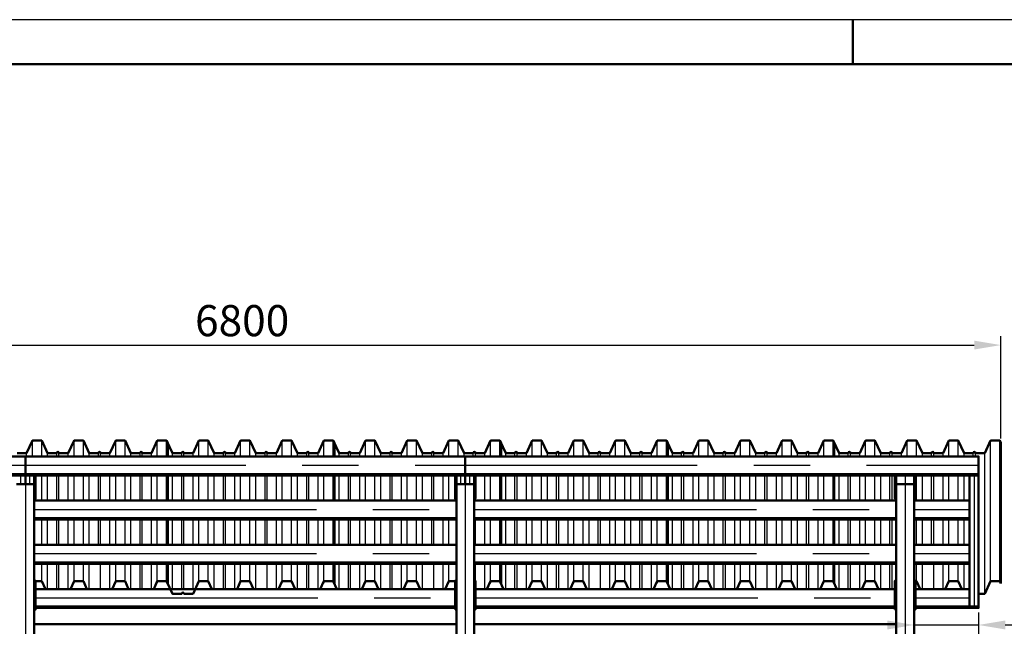
# Model space of a CAD drawing. Units: millimetres. Extents: x 6564 to 24104, y -12860 to -8664.
# Drawn here: x 8583 to 8694, y -10542 to -10473 of the extents above; entities that cross this region are included whole.
import ezdxf

# ---------------------------------------------------------------- set-up
doc = ezdxf.new("R2010")
doc.units = ezdxf.units.MM
doc.linetypes.add('CENTER', pattern=[50.8, 31.75, -6.35, 6.35, -6.35])
doc.layers.get('Defpoints').update_dxf_attribs({"lineweight": 0})
doc.layers.add('Осевая', color=2, linetype='CENTER')
doc.layers.add('Тонкая', color=4, linetype='Continuous')
doc.layers.add('Основная', color=7, linetype='Continuous', lineweight=50)
doc.layers.add('Размеры', color=3, linetype='Continuous', lineweight=18)
doc.styles.add('ISOCPEUR', font='isocpeui.ttf')
doc.dimstyles.new('40', dxfattribs={"dimscale": 0, "dimtxt": 3.5, "dimasz": 3, "dimexe": 1, "dimexo": 0.5, "dimgap": 1, "dimtad": 3, "dimdec": 0, "dimlfac": 40, "dimdsep": 46, "dimtxsty": 'ISOCPEUR', "dimcen": 5, "dimdle": 0.5, "dimaunit": 1, "dimadec": 0, "dimazin": 0, "dimtfac": 1, "dimtdec": 0, "dimtmove": 0, "dimatfit": 1, "dimfxl": 1, "dimtolj": 1, "dimarcsym": 0})

# ---------------------------------------------------------------- blocks, each defined once
blk = doc.blocks.new('*D200')
at = {"layer": 'Defpoints', "color": 0}
for p in [(8693.46, -10509.91), (8523.44, -10520.86), (8693.46, -10520.91)]:
    blk.add_point(p, dxfattribs=at)
at = {"layer": 'Размеры', "color": 0, "lineweight": -2}
for p, q in [((8523.44, -10520.36), (8523.44, -10508.91)), ((8693.46, -10520.41), (8693.46, -10508.91)), ((8526.44, -10509.91), (8690.46, -10509.91))]:
    blk.add_line(p, q, dxfattribs=at)
at = {"layer": 'Размеры', "color": 0}
for points in [[(8526.44, -10509.41), (8526.44, -10510.41), (8523.44, -10509.91)], [(8690.46, -10509.41), (8690.46, -10510.41), (8693.46, -10509.91)]]:
    blk.add_solid(points, dxfattribs=at)
at = {"layer": 'Размеры', "color": 0, "insert": (8608.08, -10507.16), "char_height": 3.5, "attachment_point": 5, "style": 'ISOCPEUR'}
blk.add_mtext('\\A1;6800', dxfattribs=at)
blk = doc.blocks.new('*D212')
at = {"layer": 'Defpoints', "color": 0}
for p in [(8683.69, -10539.67), (8690.94, -10539.49), (8690.94, -10541.4)]:
    blk.add_point(p, dxfattribs=at)
at = {"layer": 'Размеры', "color": 0, "lineweight": -2}
for p, q in [((8683.69, -10540.17), (8683.69, -10542.4)), ((8690.94, -10539.99), (8690.94, -10542.4)), ((8680.69, -10541.4), (8677.69, -10541.4)), ((8683.69, -10541.4), (8690.94, -10541.4)), ((8693.94, -10541.4), (8708.01, -10541.4))]:
    blk.add_line(p, q, dxfattribs=at)
at = {"layer": 'Размеры', "color": 0}
for points in [[(8680.69, -10540.9), (8680.69, -10541.9), (8683.69, -10541.4)], [(8693.94, -10540.9), (8693.94, -10541.9), (8690.94, -10541.4)]]:
    blk.add_solid(points, dxfattribs=at)
at = {"layer": 'Размеры', "color": 0, "insert": (8703.29, -10538.65), "char_height": 3.5, "attachment_point": 5, "style": 'ISOCPEUR'}
blk.add_mtext('\\A1;290', dxfattribs=at)

msp = doc.modelspace()

# ---------------------------------------------------------------- linework, layer by layer
at = {"layer": 'Осевая'}
for p, q in [((8525.936, -10523.428), (8690.936, -10523.428)), ((8525.936, -10524.492), (8690.936, -10524.492)), ((8583.186, -10525.549), (8583.186, -10524.568)), ((8584.186, -10525.549), (8584.186, -10524.568)), ((8632.686, -10525.549), (8632.686, -10524.568)), ((8633.686, -10525.549), (8633.686, -10524.568)), ((8682.686, -10524.568), (8682.686, -10591.799)), ((8690.436, -10524.568), (8690.436, -10539.336)), ((8583.686, -10525.549), (8583.686, -10591.799)), ((8633.186, -10525.549), (8633.186, -10591.799)), ((8584.686, -10528.401), (8632.186, -10528.401)), ((8634.186, -10528.401), (8681.686, -10528.401)), ((8683.686, -10528.401), (8689.936, -10528.401)), ((8584.686, -10529.465), (8632.186, -10529.465)), ((8634.186, -10529.465), (8681.686, -10529.465)), ((8683.686, -10529.465), (8689.936, -10529.465)), ((8584.686, -10533.374), (8632.186, -10533.374)), ((8634.186, -10533.374), (8681.686, -10533.374)), ((8683.686, -10533.374), (8689.936, -10533.374)), ((8584.686, -10534.438), (8632.186, -10534.438)), ((8634.186, -10534.438), (8681.686, -10534.438)), ((8683.686, -10534.438), (8689.936, -10534.438)), ((8584.836, -10538.348), (8632.036, -10538.348)), ((8634.336, -10538.348), (8681.536, -10538.348)), ((8683.836, -10538.348), (8689.936, -10538.348)), ((8584.836, -10539.411), (8632.036, -10539.411)), ((8634.336, -10539.411), (8681.536, -10539.411)), ((8683.836, -10539.411), (8690.936, -10539.411))]:
    msp.add_line(p, q, dxfattribs=at)
at = {"layer": 'Основная'}
for p, q in [((8676.81, -10478.302), (8676.81, -10473.302)), ((8881.81, -10478.302), (8486.809, -10478.302)), ((8599.711, -10520.909), (8599.711, -10522.44)), ((8618.461, -10520.909), (8618.461, -10522.44)), ((8637.211, -10520.909), (8637.211, -10522.44)), ((8655.961, -10520.909), (8655.961, -10522.44)), ((8674.711, -10520.909), (8674.711, -10522.44)), ((8693.461, -10520.909), (8693.461, -10536.733)), ((8583.686, -10525.549), (8583.686, -10522.44)), ((8633.186, -10525.549), (8633.186, -10522.44)), ((8525.936, -10524.417), (8690.936, -10524.417)), ((8599.711, -10524.568), (8599.711, -10527.413)), ((8618.461, -10524.568), (8618.461, -10527.413)), ((8637.211, -10524.568), (8637.211, -10527.413)), ((8655.961, -10524.568), (8655.961, -10527.413)), ((8674.711, -10524.568), (8674.711, -10527.413)), ((8584.686, -10525.549), (8582.686, -10525.549)), ((8634.186, -10525.549), (8632.186, -10525.549)), ((8683.686, -10525.549), (8681.686, -10525.549)), ((8584.686, -10529.39), (8632.186, -10529.39)), ((8599.711, -10529.541), (8599.711, -10532.386)), ((8618.461, -10529.541), (8618.461, -10532.386)), ((8634.186, -10529.39), (8681.686, -10529.39)), ((8637.211, -10529.541), (8637.211, -10532.386)), ((8655.961, -10529.541), (8655.961, -10532.386)), ((8674.711, -10529.541), (8674.711, -10532.386)), ((8683.686, -10529.39), (8689.936, -10529.39)), ((8584.686, -10534.363), (8632.186, -10534.363)), ((8599.711, -10534.514), (8599.711, -10536.732)), ((8618.461, -10534.514), (8618.461, -10536.732)), ((8634.186, -10534.363), (8681.686, -10534.363)), ((8637.211, -10534.514), (8637.211, -10536.732)), ((8655.961, -10534.514), (8655.961, -10536.732)), ((8674.711, -10534.514), (8674.711, -10536.732)), ((8683.686, -10534.363), (8689.936, -10534.363)), ((8584.836, -10539.336), (8632.036, -10539.336)), ((8634.336, -10539.336), (8681.536, -10539.336)), ((8683.836, -10539.336), (8690.936, -10539.336)), ((8632.186, -10541.299), (8584.686, -10541.299)), ((8681.686, -10541.299), (8634.186, -10541.299))]:
    msp.add_line(p, q, dxfattribs=at)
for points in [[(8582.78, -10522.063), (8583.817, -10522.063), (8584.474, -10520.654), (8585.524, -10520.654), (8586.18, -10522.063), (8587.217, -10522.063, -1), (8587.467, -10522.063), (8588.505, -10522.063), (8589.161, -10520.654), (8590.211, -10520.654), (8590.867, -10522.063), (8591.905, -10522.063, -1), (8592.155, -10522.063), (8593.192, -10522.063), (8593.849, -10520.654), (8594.899, -10520.654), (8595.555, -10522.063), (8596.592, -10522.063, -1), (8596.842, -10522.063), (8597.88, -10522.063), (8598.536, -10520.654), (8599.586, -10520.654), (8599.711, -10520.91)], [(8598.436, -10520.855), (8598.536, -10520.654), (8599.586, -10520.654), (8600.242, -10522.063), (8601.28, -10522.063, -1), (8601.53, -10522.063), (8602.567, -10522.063), (8603.224, -10520.654), (8604.274, -10520.654), (8604.93, -10522.063), (8605.967, -10522.063, -1), (8606.217, -10522.063), (8607.255, -10522.063), (8607.911, -10520.654), (8608.961, -10520.654), (8609.617, -10522.063), (8610.655, -10522.063, -1), (8610.905, -10522.063), (8611.942, -10522.063), (8612.599, -10520.654), (8613.649, -10520.654), (8614.305, -10522.063), (8615.342, -10522.063, -1), (8615.592, -10522.063), (8616.63, -10522.063), (8617.286, -10520.654), (8618.336, -10520.654), (8618.461, -10520.91)], [(8617.186, -10520.855), (8617.286, -10520.654), (8618.336, -10520.654), (8618.992, -10522.063), (8620.03, -10522.063, -1), (8620.28, -10522.063), (8621.317, -10522.063), (8621.974, -10520.654), (8623.024, -10520.654), (8623.68, -10522.063), (8624.717, -10522.063, -1), (8624.967, -10522.063), (8626.005, -10522.063), (8626.661, -10520.654), (8627.711, -10520.654), (8628.367, -10522.063), (8629.405, -10522.063, -1), (8629.655, -10522.063), (8630.692, -10522.063), (8631.349, -10520.654), (8632.399, -10520.654), (8633.055, -10522.063), (8634.092, -10522.063, -1), (8634.342, -10522.063), (8635.38, -10522.063), (8636.036, -10520.654), (8637.086, -10520.654), (8637.211, -10520.91)], [(8635.936, -10520.855), (8636.036, -10520.654), (8637.086, -10520.654), (8637.742, -10522.063), (8638.78, -10522.063, -1), (8639.03, -10522.063), (8640.067, -10522.063), (8640.724, -10520.654), (8641.774, -10520.654), (8642.43, -10522.063), (8643.467, -10522.063, -1), (8643.717, -10522.063), (8644.755, -10522.063), (8645.411, -10520.654), (8646.461, -10520.654), (8647.117, -10522.063), (8648.155, -10522.063, -1), (8648.405, -10522.063), (8649.442, -10522.063), (8650.099, -10520.654), (8651.149, -10520.654), (8651.805, -10522.063), (8652.842, -10522.063, -1), (8653.092, -10522.063), (8654.13, -10522.063), (8654.786, -10520.654), (8655.836, -10520.654), (8655.961, -10520.91)], [(8654.686, -10520.855), (8654.786, -10520.654), (8655.836, -10520.654), (8656.492, -10522.063), (8657.53, -10522.063, -1), (8657.78, -10522.063), (8658.817, -10522.063), (8659.474, -10520.654), (8660.524, -10520.654), (8661.18, -10522.063), (8662.217, -10522.063, -1), (8662.467, -10522.063), (8663.505, -10522.063), (8664.161, -10520.654), (8665.211, -10520.654), (8665.867, -10522.063), (8666.905, -10522.063, -1), (8667.155, -10522.063), (8668.192, -10522.063), (8668.849, -10520.654), (8669.899, -10520.654), (8670.555, -10522.063), (8671.592, -10522.063, -1), (8671.842, -10522.063), (8672.88, -10522.063), (8673.536, -10520.654), (8674.586, -10520.654), (8674.711, -10520.91)], [(8673.436, -10520.855), (8673.536, -10520.654), (8674.586, -10520.654), (8675.242, -10522.063), (8676.28, -10522.063, -1), (8676.53, -10522.063), (8677.567, -10522.063), (8678.224, -10520.654), (8679.274, -10520.654), (8679.93, -10522.063), (8680.967, -10522.063, -1), (8681.217, -10522.063), (8682.255, -10522.063), (8682.911, -10520.654), (8683.961, -10520.654), (8684.617, -10522.063), (8685.655, -10522.063, -1), (8685.905, -10522.063), (8686.942, -10522.063), (8687.599, -10520.654), (8688.649, -10520.654), (8689.305, -10522.063), (8690.342, -10522.063, -1), (8690.592, -10522.063), (8691.63, -10522.063), (8692.286, -10520.654), (8693.336, -10520.654), (8693.461, -10520.91)], [(8598.436, -10536.679), (8598.536, -10536.478), (8599.586, -10536.478), (8600.242, -10537.886), (8601.28, -10537.886, -1), (8601.53, -10537.886), (8602.567, -10537.886), (8603.224, -10536.478), (8604.274, -10536.478), (8604.684, -10537.359)]]:
    msp.add_lwpolyline(points, format="xyb", dxfattribs=at)
for points in [[(8690.936, -10524.568), (8525.936, -10524.568), (8525.936, -10522.44), (8690.936, -10522.44)], [(8689.936, -10539.336), (8690.936, -10539.336), (8690.936, -10524.568), (8689.936, -10524.568)], [(8584.686, -10539.674), (8584.836, -10539.674), (8584.836, -10536.424), (8584.686, -10536.424)], [(8632.036, -10539.674), (8632.186, -10539.674), (8632.186, -10536.424), (8632.036, -10536.424)], [(8634.186, -10539.674), (8634.336, -10539.674), (8634.336, -10536.424), (8634.186, -10536.424)], [(8681.536, -10539.674), (8681.686, -10539.674), (8681.686, -10536.424), (8681.536, -10536.424)], [(8683.686, -10539.674), (8683.836, -10539.674), (8683.836, -10536.424), (8683.686, -10536.424)]]:
    msp.add_lwpolyline(points, close=True, dxfattribs=at)
for points in [[(8584.686, -10524.568), (8584.686, -10527.174), (8584.836, -10527.174), (8584.836, -10524.568)], [(8632.036, -10524.568), (8632.036, -10527.174), (8632.186, -10527.174), (8632.186, -10524.568)], [(8634.186, -10524.568), (8634.186, -10527.174), (8634.336, -10527.174), (8634.336, -10524.568)], [(8681.536, -10524.568), (8681.536, -10527.174), (8681.686, -10527.174), (8681.686, -10524.568)], [(8683.686, -10524.568), (8683.686, -10527.174), (8683.836, -10527.174), (8683.836, -10524.568)], [(8584.686, -10525.549), (8584.686, -10591.799)], [(8632.186, -10591.799), (8632.186, -10525.549)], [(8634.186, -10525.549), (8634.186, -10591.799)], [(8681.686, -10591.799), (8681.686, -10525.549)], [(8683.686, -10525.549), (8683.686, -10591.799)], [(8584.686, -10527.413), (8632.186, -10527.413)], [(8634.186, -10527.413), (8681.686, -10527.413)], [(8683.686, -10527.413), (8689.936, -10527.413), (8689.936, -10529.541), (8683.686, -10529.541)], [(8632.186, -10529.541), (8584.686, -10529.541)], [(8681.686, -10529.541), (8634.186, -10529.541)], [(8584.686, -10532.386), (8632.186, -10532.386)], [(8634.186, -10532.386), (8681.686, -10532.386)], [(8683.686, -10532.386), (8689.936, -10532.386), (8689.936, -10534.514), (8683.686, -10534.514)], [(8632.186, -10534.514), (8584.686, -10534.514)], [(8681.686, -10534.514), (8634.186, -10534.514)], [(8584.836, -10536.478), (8585.524, -10536.478), (8585.934, -10537.359)], [(8588.751, -10537.359), (8589.161, -10536.478), (8590.211, -10536.478), (8590.622, -10537.359)], [(8593.438, -10537.359), (8593.849, -10536.478), (8594.899, -10536.478), (8595.309, -10537.359)], [(8598.126, -10537.359), (8598.536, -10536.478), (8599.586, -10536.478), (8599.711, -10536.733)], [(8607.501, -10537.359), (8607.911, -10536.478), (8608.961, -10536.478), (8609.372, -10537.359)], [(8612.188, -10537.359), (8612.599, -10536.478), (8613.649, -10536.478), (8614.059, -10537.359)], [(8616.876, -10537.359), (8617.286, -10536.478), (8618.336, -10536.478), (8618.461, -10536.733)], [(8617.186, -10536.679), (8617.286, -10536.478), (8618.336, -10536.478), (8618.747, -10537.359)], [(8621.563, -10537.359), (8621.974, -10536.478), (8623.024, -10536.478), (8623.434, -10537.359)], [(8626.251, -10537.359), (8626.661, -10536.478), (8627.711, -10536.478), (8628.122, -10537.359)], [(8630.938, -10537.359), (8631.349, -10536.478), (8632.036, -10536.478)], [(8635.626, -10537.359), (8636.036, -10536.478), (8637.086, -10536.478), (8637.211, -10536.733)], [(8635.936, -10536.679), (8636.036, -10536.478), (8637.086, -10536.478), (8637.497, -10537.359)], [(8640.313, -10537.359), (8640.724, -10536.478), (8641.774, -10536.478), (8642.184, -10537.359)], [(8645.001, -10537.359), (8645.411, -10536.478), (8646.461, -10536.478), (8646.872, -10537.359)], [(8649.688, -10537.359), (8650.099, -10536.478), (8651.149, -10536.478), (8651.559, -10537.359)], [(8654.376, -10537.359), (8654.786, -10536.478), (8655.836, -10536.478), (8655.961, -10536.733)], [(8654.686, -10536.679), (8654.786, -10536.478), (8655.836, -10536.478), (8656.247, -10537.359)], [(8659.063, -10537.359), (8659.474, -10536.478), (8660.524, -10536.478), (8660.934, -10537.359)], [(8663.751, -10537.359), (8664.161, -10536.478), (8665.211, -10536.478), (8665.622, -10537.359)], [(8668.438, -10537.359), (8668.849, -10536.478), (8669.899, -10536.478), (8670.309, -10537.359)], [(8673.126, -10537.359), (8673.536, -10536.478), (8674.586, -10536.478), (8674.711, -10536.733)], [(8673.436, -10536.679), (8673.536, -10536.478), (8674.586, -10536.478), (8674.997, -10537.359)], [(8677.813, -10537.359), (8678.224, -10536.478), (8679.274, -10536.478), (8679.684, -10537.359)], [(8683.836, -10536.478), (8683.961, -10536.478), (8684.372, -10537.359)], [(8687.188, -10537.359), (8687.599, -10536.478), (8688.649, -10536.478), (8689.059, -10537.359)], [(8690.936, -10537.886), (8691.63, -10537.886), (8692.286, -10536.478), (8693.336, -10536.478), (8693.461, -10536.733)], [(8584.836, -10537.359), (8632.036, -10537.359)], [(8634.336, -10537.359), (8681.536, -10537.359)], [(8690.936, -10537.359), (8690.936, -10539.487), (8683.836, -10539.487)], [(8683.836, -10537.359), (8689.936, -10537.359)], [(8632.036, -10539.487), (8584.836, -10539.487)], [(8681.536, -10539.487), (8634.336, -10539.487)]]:
    msp.add_lwpolyline(points, dxfattribs=at)
at = {"layer": 'Тонкая', "color": 1}
msp.add_line((8886.81, -10473.302), (8466.808, -10473.302), dxfattribs=at)
at = {"layer": 'Тонкая'}
for p, q in [((8584.474, -10522.44), (8584.474, -10520.654)), ((8585.524, -10522.44), (8585.524, -10520.654)), ((8589.161, -10522.44), (8589.161, -10520.654)), ((8590.211, -10522.44), (8590.211, -10520.654)), ((8593.849, -10522.44), (8593.849, -10520.654)), ((8594.899, -10522.44), (8594.899, -10520.654)), ((8598.536, -10522.44), (8598.536, -10520.654)), ((8599.586, -10522.44), (8599.586, -10520.654)), ((8603.224, -10522.44), (8603.224, -10520.654)), ((8604.274, -10522.44), (8604.274, -10520.654)), ((8607.911, -10522.44), (8607.911, -10520.654)), ((8608.961, -10522.44), (8608.961, -10520.654)), ((8612.599, -10522.44), (8612.599, -10520.654)), ((8613.649, -10522.44), (8613.649, -10520.654)), ((8617.286, -10522.44), (8617.286, -10520.654)), ((8618.336, -10522.44), (8618.336, -10520.654)), ((8621.974, -10522.44), (8621.974, -10520.654)), ((8623.024, -10522.44), (8623.024, -10520.654)), ((8626.661, -10522.44), (8626.661, -10520.654)), ((8627.711, -10522.44), (8627.711, -10520.654)), ((8631.349, -10522.44), (8631.349, -10520.654)), ((8632.399, -10522.44), (8632.399, -10520.654)), ((8636.036, -10522.44), (8636.036, -10520.654)), ((8637.086, -10522.44), (8637.086, -10520.654)), ((8640.724, -10522.44), (8640.724, -10520.654)), ((8641.774, -10522.44), (8641.774, -10520.654)), ((8645.411, -10522.44), (8645.411, -10520.654)), ((8646.461, -10522.44), (8646.461, -10520.654)), ((8650.099, -10522.44), (8650.099, -10520.654)), ((8651.149, -10522.44), (8651.149, -10520.654)), ((8654.786, -10522.44), (8654.786, -10520.654)), ((8655.836, -10522.44), (8655.836, -10520.654)), ((8659.474, -10522.44), (8659.474, -10520.654)), ((8660.524, -10522.44), (8660.524, -10520.654)), ((8664.161, -10522.44), (8664.161, -10520.654)), ((8665.211, -10522.44), (8665.211, -10520.654)), ((8668.849, -10522.44), (8668.849, -10520.654)), ((8669.899, -10522.44), (8669.899, -10520.654)), ((8673.536, -10522.44), (8673.536, -10520.654)), ((8674.586, -10522.44), (8674.586, -10520.654)), ((8678.224, -10522.44), (8678.224, -10520.654)), ((8679.274, -10522.44), (8679.274, -10520.654)), ((8682.911, -10522.44), (8682.911, -10520.654)), ((8683.961, -10522.44), (8683.961, -10520.654)), ((8687.599, -10522.44), (8687.599, -10520.654)), ((8688.649, -10522.44), (8688.649, -10520.654)), ((8692.286, -10536.478), (8692.286, -10520.654)), ((8693.336, -10536.478), (8693.336, -10520.654)), ((8583.817, -10522.44), (8583.817, -10522.063)), ((8586.18, -10522.44), (8586.18, -10522.063)), ((8587.217, -10522.44), (8587.217, -10522.063)), ((8587.467, -10522.44), (8587.467, -10522.063)), ((8588.505, -10522.44), (8588.505, -10522.063)), ((8590.867, -10522.44), (8590.867, -10522.063)), ((8591.905, -10522.44), (8591.905, -10522.063)), ((8592.155, -10522.44), (8592.155, -10522.063)), ((8593.192, -10522.44), (8593.192, -10522.063)), ((8595.555, -10522.44), (8595.555, -10522.063)), ((8596.592, -10522.44), (8596.592, -10522.063)), ((8596.842, -10522.44), (8596.842, -10522.063)), ((8597.88, -10522.44), (8597.88, -10522.063)), ((8600.242, -10522.44), (8600.242, -10522.063)), ((8601.28, -10522.44), (8601.28, -10522.063)), ((8601.53, -10522.44), (8601.53, -10522.063)), ((8602.567, -10522.44), (8602.567, -10522.063)), ((8604.93, -10522.44), (8604.93, -10522.063)), ((8605.967, -10522.44), (8605.967, -10522.063)), ((8606.217, -10522.44), (8606.217, -10522.063)), ((8607.255, -10522.44), (8607.255, -10522.063)), ((8609.617, -10522.44), (8609.617, -10522.063)), ((8610.655, -10522.44), (8610.655, -10522.063)), ((8610.905, -10522.44), (8610.905, -10522.063)), ((8611.942, -10522.44), (8611.942, -10522.063)), ((8614.305, -10522.44), (8614.305, -10522.063)), ((8615.342, -10522.44), (8615.342, -10522.063)), ((8615.592, -10522.44), (8615.592, -10522.063)), ((8616.63, -10522.44), (8616.63, -10522.063)), ((8618.992, -10522.44), (8618.992, -10522.063)), ((8620.03, -10522.44), (8620.03, -10522.063)), ((8620.28, -10522.44), (8620.28, -10522.063)), ((8621.317, -10522.44), (8621.317, -10522.063)), ((8623.68, -10522.44), (8623.68, -10522.063)), ((8624.717, -10522.44), (8624.717, -10522.063)), ((8624.967, -10522.44), (8624.967, -10522.063)), ((8626.005, -10522.44), (8626.005, -10522.063)), ((8628.367, -10522.44), (8628.367, -10522.063)), ((8629.405, -10522.44), (8629.405, -10522.063)), ((8629.655, -10522.44), (8629.655, -10522.063)), ((8630.692, -10522.44), (8630.692, -10522.063)), ((8633.055, -10522.44), (8633.055, -10522.063)), ((8634.092, -10522.44), (8634.092, -10522.063)), ((8634.342, -10522.44), (8634.342, -10522.063)), ((8635.38, -10522.44), (8635.38, -10522.063)), ((8637.742, -10522.44), (8637.742, -10522.063)), ((8638.78, -10522.44), (8638.78, -10522.063)), ((8639.03, -10522.44), (8639.03, -10522.063)), ((8640.067, -10522.44), (8640.067, -10522.063)), ((8642.43, -10522.44), (8642.43, -10522.063)), ((8643.467, -10522.44), (8643.467, -10522.063)), ((8643.717, -10522.44), (8643.717, -10522.063)), ((8644.755, -10522.44), (8644.755, -10522.063)), ((8647.117, -10522.44), (8647.117, -10522.063)), ((8648.155, -10522.44), (8648.155, -10522.063)), ((8648.405, -10522.44), (8648.405, -10522.063)), ((8649.442, -10522.44), (8649.442, -10522.063)), ((8651.805, -10522.44), (8651.805, -10522.063)), ((8652.842, -10522.44), (8652.842, -10522.063)), ((8653.092, -10522.44), (8653.092, -10522.063)), ((8654.13, -10522.44), (8654.13, -10522.063)), ((8656.492, -10522.44), (8656.492, -10522.063)), ((8657.53, -10522.44), (8657.53, -10522.063)), ((8657.78, -10522.44), (8657.78, -10522.063)), ((8658.817, -10522.44), (8658.817, -10522.063)), ((8661.18, -10522.44), (8661.18, -10522.063)), ((8662.217, -10522.44), (8662.217, -10522.063)), ((8662.467, -10522.44), (8662.467, -10522.063)), ((8663.505, -10522.44), (8663.505, -10522.063)), ((8665.867, -10522.44), (8665.867, -10522.063)), ((8666.905, -10522.44), (8666.905, -10522.063)), ((8667.155, -10522.44), (8667.155, -10522.063)), ((8668.192, -10522.44), (8668.192, -10522.063)), ((8670.555, -10522.44), (8670.555, -10522.063)), ((8671.592, -10522.44), (8671.592, -10522.063)), ((8671.842, -10522.44), (8671.842, -10522.063)), ((8672.88, -10522.44), (8672.88, -10522.063)), ((8675.242, -10522.44), (8675.242, -10522.063)), ((8676.28, -10522.44), (8676.28, -10522.063)), ((8676.53, -10522.44), (8676.53, -10522.063)), ((8677.567, -10522.44), (8677.567, -10522.063)), ((8679.93, -10522.44), (8679.93, -10522.063)), ((8680.967, -10522.44), (8680.967, -10522.063)), ((8681.217, -10522.44), (8681.217, -10522.063)), ((8682.255, -10522.44), (8682.255, -10522.063)), ((8684.617, -10522.44), (8684.617, -10522.063)), ((8685.655, -10522.44), (8685.655, -10522.063)), ((8685.905, -10522.44), (8685.905, -10522.063)), ((8686.942, -10522.44), (8686.942, -10522.063)), ((8689.305, -10522.44), (8689.305, -10522.063)), ((8690.342, -10522.44), (8690.342, -10522.063)), ((8690.592, -10522.44), (8690.592, -10522.063)), ((8691.63, -10537.886), (8691.63, -10522.063)), ((8585.524, -10527.413), (8585.524, -10524.568)), ((8586.18, -10527.413), (8586.18, -10524.568)), ((8587.217, -10527.413), (8587.217, -10524.568)), ((8587.467, -10527.413), (8587.467, -10524.568)), ((8588.505, -10527.413), (8588.505, -10524.568)), ((8589.161, -10527.413), (8589.161, -10524.568)), ((8589.161, -10527.413), (8589.161, -10524.568)), ((8590.211, -10527.413), (8590.211, -10524.568)), ((8590.867, -10527.413), (8590.867, -10524.568)), ((8591.905, -10527.413), (8591.905, -10524.568)), ((8592.155, -10527.413), (8592.155, -10524.568)), ((8593.192, -10527.413), (8593.192, -10524.568)), ((8593.849, -10527.413), (8593.849, -10524.568)), ((8594.899, -10527.413), (8594.899, -10524.568)), ((8595.555, -10527.413), (8595.555, -10524.568)), ((8596.592, -10527.413), (8596.592, -10524.568)), ((8596.842, -10527.413), (8596.842, -10524.568)), ((8597.88, -10527.413), (8597.88, -10524.568)), ((8598.536, -10527.413), (8598.536, -10524.568)), ((8599.586, -10527.413), (8599.586, -10524.568)), ((8600.242, -10527.413), (8600.242, -10524.568)), ((8601.28, -10527.413), (8601.28, -10524.568)), ((8601.53, -10527.413), (8601.53, -10524.568)), ((8602.567, -10527.413), (8602.567, -10524.568)), ((8602.567, -10527.413), (8602.567, -10524.568)), ((8603.224, -10527.413), (8603.224, -10524.568)), ((8604.274, -10527.413), (8604.274, -10524.568)), ((8604.93, -10527.413), (8604.93, -10524.568)), ((8605.967, -10527.413), (8605.967, -10524.568)), ((8606.217, -10527.413), (8606.217, -10524.568)), ((8607.255, -10527.413), (8607.255, -10524.568)), ((8607.911, -10527.413), (8607.911, -10524.568)), ((8607.911, -10527.413), (8607.911, -10524.568)), ((8608.961, -10527.413), (8608.961, -10524.568)), ((8609.617, -10527.413), (8609.617, -10524.568)), ((8610.655, -10527.413), (8610.655, -10524.568)), ((8610.905, -10527.413), (8610.905, -10524.568)), ((8611.942, -10527.413), (8611.942, -10524.568)), ((8612.599, -10527.413), (8612.599, -10524.568)), ((8613.649, -10527.413), (8613.649, -10524.568)), ((8614.305, -10527.413), (8614.305, -10524.568)), ((8615.342, -10527.413), (8615.342, -10524.568)), ((8615.592, -10527.413), (8615.592, -10524.568)), ((8616.63, -10527.413), (8616.63, -10524.568)), ((8617.286, -10527.413), (8617.286, -10524.568)), ((8618.336, -10527.413), (8618.336, -10524.568)), ((8618.992, -10527.413), (8618.992, -10524.568)), ((8620.03, -10527.413), (8620.03, -10524.568)), ((8620.28, -10527.413), (8620.28, -10524.568)), ((8621.317, -10527.413), (8621.317, -10524.568)), ((8621.317, -10527.413), (8621.317, -10524.568)), ((8621.974, -10527.413), (8621.974, -10524.568)), ((8623.024, -10527.413), (8623.024, -10524.568)), ((8623.68, -10527.413), (8623.68, -10524.568)), ((8624.717, -10527.413), (8624.717, -10524.568)), ((8624.967, -10527.413), (8624.967, -10524.568)), ((8626.005, -10527.413), (8626.005, -10524.568)), ((8626.661, -10527.413), (8626.661, -10524.568)), ((8626.661, -10527.413), (8626.661, -10524.568)), ((8627.711, -10527.413), (8627.711, -10524.568)), ((8628.367, -10527.413), (8628.367, -10524.568)), ((8629.405, -10527.413), (8629.405, -10524.568)), ((8629.655, -10527.413), (8629.655, -10524.568)), ((8630.692, -10527.413), (8630.692, -10524.568)), ((8631.349, -10527.413), (8631.349, -10524.568)), ((8634.342, -10527.413), (8634.342, -10524.568)), ((8635.38, -10527.413), (8635.38, -10524.568)), ((8636.036, -10527.413), (8636.036, -10524.568)), ((8637.086, -10527.413), (8637.086, -10524.568)), ((8637.742, -10527.413), (8637.742, -10524.568)), ((8638.78, -10527.413), (8638.78, -10524.568)), ((8639.03, -10527.413), (8639.03, -10524.568)), ((8640.067, -10527.413), (8640.067, -10524.568)), ((8640.067, -10527.413), (8640.067, -10524.568)), ((8640.724, -10527.413), (8640.724, -10524.568)), ((8641.774, -10527.413), (8641.774, -10524.568)), ((8642.43, -10527.413), (8642.43, -10524.568)), ((8643.467, -10527.413), (8643.467, -10524.568)), ((8643.717, -10527.413), (8643.717, -10524.568)), ((8644.755, -10527.413), (8644.755, -10524.568)), ((8645.411, -10527.413), (8645.411, -10524.568)), ((8645.411, -10527.413), (8645.411, -10524.568)), ((8646.461, -10527.413), (8646.461, -10524.568)), ((8647.117, -10527.413), (8647.117, -10524.568)), ((8648.155, -10527.413), (8648.155, -10524.568)), ((8648.405, -10527.413), (8648.405, -10524.568)), ((8649.442, -10527.413), (8649.442, -10524.568)), ((8650.099, -10527.413), (8650.099, -10524.568)), ((8651.149, -10527.413), (8651.149, -10524.568)), ((8651.805, -10527.413), (8651.805, -10524.568)), ((8652.842, -10527.413), (8652.842, -10524.568)), ((8653.092, -10527.413), (8653.092, -10524.568)), ((8654.13, -10527.413), (8654.13, -10524.568)), ((8654.786, -10527.413), (8654.786, -10524.568)), ((8655.836, -10527.413), (8655.836, -10524.568)), ((8656.492, -10527.413), (8656.492, -10524.568)), ((8657.53, -10527.413), (8657.53, -10524.568)), ((8657.78, -10527.413), (8657.78, -10524.568)), ((8658.817, -10527.413), (8658.817, -10524.568)), ((8658.817, -10527.413), (8658.817, -10524.568)), ((8659.474, -10527.413), (8659.474, -10524.568)), ((8660.524, -10527.413), (8660.524, -10524.568)), ((8661.18, -10527.413), (8661.18, -10524.568)), ((8662.217, -10527.413), (8662.217, -10524.568)), ((8662.467, -10527.413), (8662.467, -10524.568)), ((8663.505, -10527.413), (8663.505, -10524.568)), ((8664.161, -10527.413), (8664.161, -10524.568)), ((8664.161, -10527.413), (8664.161, -10524.568)), ((8665.211, -10527.413), (8665.211, -10524.568)), ((8665.867, -10527.413), (8665.867, -10524.568)), ((8666.905, -10527.413), (8666.905, -10524.568)), ((8667.155, -10527.413), (8667.155, -10524.568)), ((8668.192, -10527.413), (8668.192, -10524.568)), ((8668.849, -10527.413), (8668.849, -10524.568)), ((8669.899, -10527.413), (8669.899, -10524.568)), ((8670.555, -10527.413), (8670.555, -10524.568)), ((8671.592, -10527.413), (8671.592, -10524.568)), ((8671.842, -10527.413), (8671.842, -10524.568)), ((8672.88, -10527.413), (8672.88, -10524.568)), ((8673.536, -10527.413), (8673.536, -10524.568)), ((8674.586, -10527.413), (8674.586, -10524.568)), ((8675.242, -10527.413), (8675.242, -10524.568)), ((8676.28, -10527.413), (8676.28, -10524.568)), ((8676.53, -10527.413), (8676.53, -10524.568)), ((8677.567, -10527.413), (8677.567, -10524.568)), ((8677.567, -10527.413), (8677.567, -10524.568)), ((8678.224, -10527.413), (8678.224, -10524.568)), ((8679.274, -10527.413), (8679.274, -10524.568)), ((8679.93, -10527.413), (8679.93, -10524.568)), ((8680.967, -10527.413), (8680.967, -10524.568)), ((8681.217, -10527.413), (8681.217, -10524.568)), ((8683.961, -10527.413), (8683.961, -10524.568)), ((8684.617, -10527.413), (8684.617, -10524.568)), ((8685.655, -10527.413), (8685.655, -10524.568)), ((8685.905, -10527.413), (8685.905, -10524.568)), ((8686.942, -10527.413), (8686.942, -10524.568)), ((8687.599, -10527.413), (8687.599, -10524.568)), ((8688.649, -10527.413), (8688.649, -10524.568)), ((8689.305, -10527.413), (8689.305, -10524.568)), ((8585.524, -10532.386), (8585.524, -10529.541)), ((8586.18, -10532.386), (8586.18, -10529.541)), ((8587.217, -10532.386), (8587.217, -10529.541)), ((8587.467, -10532.386), (8587.467, -10529.541)), ((8588.505, -10532.386), (8588.505, -10529.541)), ((8589.161, -10532.386), (8589.161, -10529.541)), ((8589.161, -10532.386), (8589.161, -10529.541)), ((8590.211, -10532.386), (8590.211, -10529.541)), ((8590.867, -10532.386), (8590.867, -10529.541)), ((8591.905, -10532.386), (8591.905, -10529.541)), ((8592.155, -10532.386), (8592.155, -10529.541)), ((8593.192, -10532.386), (8593.192, -10529.541)), ((8593.849, -10532.386), (8593.849, -10529.541)), ((8594.899, -10532.386), (8594.899, -10529.541)), ((8595.555, -10532.386), (8595.555, -10529.541)), ((8596.592, -10532.386), (8596.592, -10529.541)), ((8596.842, -10532.386), (8596.842, -10529.541)), ((8597.88, -10532.386), (8597.88, -10529.541)), ((8598.536, -10532.386), (8598.536, -10529.541)), ((8599.586, -10532.386), (8599.586, -10529.541)), ((8600.242, -10532.386), (8600.242, -10529.541)), ((8601.28, -10532.386), (8601.28, -10529.541)), ((8601.53, -10532.386), (8601.53, -10529.541)), ((8602.567, -10532.386), (8602.567, -10529.541)), ((8602.567, -10532.386), (8602.567, -10529.541)), ((8603.224, -10532.386), (8603.224, -10529.541)), ((8604.274, -10532.386), (8604.274, -10529.541)), ((8604.93, -10532.386), (8604.93, -10529.541)), ((8605.967, -10532.386), (8605.967, -10529.541)), ((8606.217, -10532.386), (8606.217, -10529.541)), ((8607.255, -10532.386), (8607.255, -10529.541)), ((8607.911, -10532.386), (8607.911, -10529.541)), ((8607.911, -10532.386), (8607.911, -10529.541)), ((8608.961, -10532.386), (8608.961, -10529.541)), ((8609.617, -10532.386), (8609.617, -10529.541)), ((8610.655, -10532.386), (8610.655, -10529.541)), ((8610.905, -10532.386), (8610.905, -10529.541)), ((8611.942, -10532.386), (8611.942, -10529.541)), ((8612.599, -10532.386), (8612.599, -10529.541)), ((8613.649, -10532.386), (8613.649, -10529.541)), ((8614.305, -10532.386), (8614.305, -10529.541)), ((8615.342, -10532.386), (8615.342, -10529.541)), ((8615.592, -10532.386), (8615.592, -10529.541)), ((8616.63, -10532.386), (8616.63, -10529.541)), ((8617.286, -10532.386), (8617.286, -10529.541)), ((8618.336, -10532.386), (8618.336, -10529.541)), ((8618.992, -10532.386), (8618.992, -10529.541)), ((8620.03, -10532.386), (8620.03, -10529.541)), ((8620.28, -10532.386), (8620.28, -10529.541)), ((8621.317, -10532.386), (8621.317, -10529.541)), ((8621.317, -10532.386), (8621.317, -10529.541)), ((8621.974, -10532.386), (8621.974, -10529.541)), ((8623.024, -10532.386), (8623.024, -10529.541)), ((8623.68, -10532.386), (8623.68, -10529.541)), ((8624.717, -10532.386), (8624.717, -10529.541)), ((8624.967, -10532.386), (8624.967, -10529.541)), ((8626.005, -10532.386), (8626.005, -10529.541)), ((8626.661, -10532.386), (8626.661, -10529.541)), ((8626.661, -10532.386), (8626.661, -10529.541)), ((8627.711, -10532.386), (8627.711, -10529.541)), ((8628.367, -10532.386), (8628.367, -10529.541)), ((8629.405, -10532.386), (8629.405, -10529.541)), ((8629.655, -10532.386), (8629.655, -10529.541)), ((8630.692, -10532.386), (8630.692, -10529.541)), ((8631.349, -10532.386), (8631.349, -10529.541)), ((8634.342, -10532.386), (8634.342, -10529.541)), ((8635.38, -10532.386), (8635.38, -10529.541)), ((8636.036, -10532.386), (8636.036, -10529.541)), ((8637.086, -10532.386), (8637.086, -10529.541)), ((8637.742, -10532.386), (8637.742, -10529.541)), ((8638.78, -10532.386), (8638.78, -10529.541)), ((8639.03, -10532.386), (8639.03, -10529.541)), ((8640.067, -10532.386), (8640.067, -10529.541)), ((8640.067, -10532.386), (8640.067, -10529.541)), ((8640.724, -10532.386), (8640.724, -10529.541)), ((8641.774, -10532.386), (8641.774, -10529.541)), ((8642.43, -10532.386), (8642.43, -10529.541)), ((8643.467, -10532.386), (8643.467, -10529.541)), ((8643.717, -10532.386), (8643.717, -10529.541)), ((8644.755, -10532.386), (8644.755, -10529.541)), ((8645.411, -10532.386), (8645.411, -10529.541)), ((8645.411, -10532.386), (8645.411, -10529.541)), ((8646.461, -10532.386), (8646.461, -10529.541)), ((8647.117, -10532.386), (8647.117, -10529.541)), ((8648.155, -10532.386), (8648.155, -10529.541)), ((8648.405, -10532.386), (8648.405, -10529.541)), ((8649.442, -10532.386), (8649.442, -10529.541)), ((8650.099, -10532.386), (8650.099, -10529.541)), ((8651.149, -10532.386), (8651.149, -10529.541)), ((8651.805, -10532.386), (8651.805, -10529.541)), ((8652.842, -10532.386), (8652.842, -10529.541)), ((8653.092, -10532.386), (8653.092, -10529.541)), ((8654.13, -10532.386), (8654.13, -10529.541)), ((8654.786, -10532.386), (8654.786, -10529.541)), ((8655.836, -10532.386), (8655.836, -10529.541)), ((8656.492, -10532.386), (8656.492, -10529.541)), ((8657.53, -10532.386), (8657.53, -10529.541)), ((8657.78, -10532.386), (8657.78, -10529.541)), ((8658.817, -10532.386), (8658.817, -10529.541)), ((8658.817, -10532.386), (8658.817, -10529.541)), ((8659.474, -10532.386), (8659.474, -10529.541)), ((8660.524, -10532.386), (8660.524, -10529.541)), ((8661.18, -10532.386), (8661.18, -10529.541)), ((8662.217, -10532.386), (8662.217, -10529.541)), ((8662.467, -10532.386), (8662.467, -10529.541)), ((8663.505, -10532.386), (8663.505, -10529.541)), ((8664.161, -10532.386), (8664.161, -10529.541)), ((8664.161, -10532.386), (8664.161, -10529.541)), ((8665.211, -10532.386), (8665.211, -10529.541)), ((8665.867, -10532.386), (8665.867, -10529.541)), ((8666.905, -10532.386), (8666.905, -10529.541)), ((8667.155, -10532.386), (8667.155, -10529.541)), ((8668.192, -10532.386), (8668.192, -10529.541)), ((8668.849, -10532.386), (8668.849, -10529.541)), ((8669.899, -10532.386), (8669.899, -10529.541)), ((8670.555, -10532.386), (8670.555, -10529.541)), ((8671.592, -10532.386), (8671.592, -10529.541)), ((8671.842, -10532.386), (8671.842, -10529.541)), ((8672.88, -10532.386), (8672.88, -10529.541)), ((8673.536, -10532.386), (8673.536, -10529.541)), ((8674.586, -10532.386), (8674.586, -10529.541)), ((8675.242, -10532.386), (8675.242, -10529.541)), ((8676.28, -10532.386), (8676.28, -10529.541)), ((8676.53, -10532.386), (8676.53, -10529.541)), ((8677.567, -10532.386), (8677.567, -10529.541)), ((8677.567, -10532.386), (8677.567, -10529.541)), ((8678.224, -10532.386), (8678.224, -10529.541)), ((8679.274, -10532.386), (8679.274, -10529.541)), ((8679.93, -10532.386), (8679.93, -10529.541)), ((8680.967, -10532.386), (8680.967, -10529.541)), ((8681.217, -10532.386), (8681.217, -10529.541)), ((8683.961, -10532.386), (8683.961, -10529.541)), ((8684.617, -10532.386), (8684.617, -10529.541)), ((8685.655, -10532.386), (8685.655, -10529.541)), ((8685.905, -10532.386), (8685.905, -10529.541)), ((8686.942, -10532.386), (8686.942, -10529.541)), ((8687.599, -10532.386), (8687.599, -10529.541)), ((8688.649, -10532.386), (8688.649, -10529.541)), ((8689.305, -10532.386), (8689.305, -10529.541)), ((8585.524, -10536.477), (8585.524, -10534.514)), ((8586.18, -10537.359), (8586.18, -10534.514)), ((8587.217, -10537.359), (8587.217, -10534.514)), ((8587.467, -10537.359), (8587.467, -10534.514)), ((8588.505, -10537.359), (8588.505, -10534.514)), ((8589.161, -10536.477), (8589.161, -10534.514)), ((8589.161, -10536.478), (8589.161, -10534.514)), ((8590.211, -10536.478), (8590.211, -10534.514)), ((8590.867, -10537.359), (8590.867, -10534.514)), ((8592.155, -10537.359), (8592.155, -10534.514)), ((8593.192, -10537.359), (8593.192, -10534.514)), ((8593.849, -10536.477), (8593.849, -10534.514)), ((8594.899, -10536.477), (8594.899, -10534.514)), ((8595.555, -10537.359), (8595.555, -10534.514)), ((8596.592, -10537.359), (8596.592, -10534.514)), ((8596.842, -10537.359), (8596.842, -10534.514)), ((8597.88, -10537.359), (8597.88, -10534.514)), ((8598.536, -10536.477), (8598.536, -10534.514)), ((8599.586, -10536.477), (8599.586, -10534.514)), ((8600.242, -10537.359), (8600.242, -10534.514)), ((8601.28, -10537.359), (8601.28, -10534.514)), ((8601.53, -10537.359), (8601.53, -10534.514)), ((8602.567, -10537.359), (8602.567, -10534.514)), ((8602.567, -10537.359), (8602.567, -10534.514)), ((8603.224, -10536.477), (8603.224, -10534.514)), ((8604.274, -10536.477), (8604.274, -10534.514)), ((8604.93, -10537.359), (8604.93, -10534.514)), ((8605.967, -10537.359), (8605.967, -10534.514)), ((8606.217, -10537.359), (8606.217, -10534.514)), ((8607.255, -10537.359), (8607.255, -10534.514)), ((8607.911, -10536.477), (8607.911, -10534.514)), ((8607.911, -10536.478), (8607.911, -10534.514)), ((8608.961, -10536.478), (8608.961, -10534.514)), ((8609.617, -10537.359), (8609.617, -10534.514)), ((8610.905, -10537.359), (8610.905, -10534.514)), ((8611.942, -10537.359), (8611.942, -10534.514)), ((8612.599, -10536.477), (8612.599, -10534.514)), ((8613.649, -10536.477), (8613.649, -10534.514)), ((8614.305, -10537.359), (8614.305, -10534.514)), ((8615.342, -10537.359), (8615.342, -10534.514)), ((8615.592, -10537.359), (8615.592, -10534.514)), ((8616.63, -10537.359), (8616.63, -10534.514)), ((8617.286, -10536.477), (8617.286, -10534.514)), ((8618.336, -10536.477), (8618.336, -10534.514)), ((8618.992, -10537.359), (8618.992, -10534.514)), ((8620.03, -10537.359), (8620.03, -10534.514)), ((8620.28, -10537.359), (8620.28, -10534.514)), ((8621.317, -10537.359), (8621.317, -10534.514)), ((8621.317, -10537.359), (8621.317, -10534.514)), ((8621.974, -10536.477), (8621.974, -10534.514)), ((8623.024, -10536.477), (8623.024, -10534.514)), ((8623.68, -10537.359), (8623.68, -10534.514)), ((8624.717, -10537.359), (8624.717, -10534.514)), ((8624.967, -10537.359), (8624.967, -10534.514)), ((8626.005, -10537.359), (8626.005, -10534.514)), ((8626.661, -10536.477), (8626.661, -10534.514)), ((8626.661, -10536.478), (8626.661, -10534.514)), ((8627.711, -10536.478), (8627.711, -10534.514)), ((8628.367, -10537.359), (8628.367, -10534.514)), ((8629.655, -10537.359), (8629.655, -10534.514)), ((8630.692, -10537.359), (8630.692, -10534.514)), ((8631.349, -10536.477), (8631.349, -10534.514)), ((8634.342, -10537.359), (8634.342, -10534.514)), ((8635.38, -10537.359), (8635.38, -10534.514)), ((8636.036, -10536.477), (8636.036, -10534.514)), ((8637.086, -10536.477), (8637.086, -10534.514)), ((8637.742, -10537.359), (8637.742, -10534.514)), ((8638.78, -10537.359), (8638.78, -10534.514)), ((8639.03, -10537.359), (8639.03, -10534.514)), ((8640.067, -10537.359), (8640.067, -10534.514)), ((8640.067, -10537.359), (8640.067, -10534.514)), ((8640.724, -10536.477), (8640.724, -10534.514)), ((8641.774, -10536.477), (8641.774, -10534.514)), ((8642.43, -10537.359), (8642.43, -10534.514)), ((8643.467, -10537.359), (8643.467, -10534.514)), ((8643.717, -10537.359), (8643.717, -10534.514)), ((8644.755, -10537.359), (8644.755, -10534.514)), ((8645.411, -10536.477), (8645.411, -10534.514)), ((8645.411, -10536.478), (8645.411, -10534.514)), ((8646.461, -10536.478), (8646.461, -10534.514)), ((8647.117, -10537.359), (8647.117, -10534.514)), ((8648.405, -10537.359), (8648.405, -10534.514)), ((8649.442, -10537.359), (8649.442, -10534.514)), ((8650.099, -10536.477), (8650.099, -10534.514)), ((8651.149, -10536.477), (8651.149, -10534.514)), ((8651.805, -10537.359), (8651.805, -10534.514)), ((8652.842, -10537.359), (8652.842, -10534.514)), ((8653.092, -10537.359), (8653.092, -10534.514)), ((8654.13, -10537.359), (8654.13, -10534.514)), ((8654.786, -10536.477), (8654.786, -10534.514)), ((8655.836, -10536.477), (8655.836, -10534.514)), ((8656.492, -10537.359), (8656.492, -10534.514)), ((8657.53, -10537.359), (8657.53, -10534.514)), ((8657.78, -10537.359), (8657.78, -10534.514)), ((8658.817, -10537.359), (8658.817, -10534.514)), ((8658.817, -10537.359), (8658.817, -10534.514)), ((8659.474, -10536.477), (8659.474, -10534.514)), ((8660.524, -10536.477), (8660.524, -10534.514)), ((8661.18, -10537.359), (8661.18, -10534.514)), ((8662.217, -10537.359), (8662.217, -10534.514)), ((8662.467, -10537.359), (8662.467, -10534.514)), ((8663.505, -10537.359), (8663.505, -10534.514)), ((8664.161, -10536.477), (8664.161, -10534.514)), ((8664.161, -10536.478), (8664.161, -10534.514)), ((8665.211, -10536.478), (8665.211, -10534.514)), ((8665.867, -10537.359), (8665.867, -10534.514)), ((8667.155, -10537.359), (8667.155, -10534.514)), ((8668.192, -10537.359), (8668.192, -10534.514)), ((8668.849, -10536.477), (8668.849, -10534.514)), ((8669.899, -10536.477), (8669.899, -10534.514)), ((8670.555, -10537.359), (8670.555, -10534.514)), ((8671.592, -10537.359), (8671.592, -10534.514)), ((8671.842, -10537.359), (8671.842, -10534.514)), ((8672.88, -10537.359), (8672.88, -10534.514)), ((8673.536, -10536.477), (8673.536, -10534.514)), ((8674.586, -10536.477), (8674.586, -10534.514)), ((8675.242, -10537.359), (8675.242, -10534.514)), ((8676.28, -10537.359), (8676.28, -10534.514)), ((8676.53, -10537.359), (8676.53, -10534.514)), ((8677.567, -10537.359), (8677.567, -10534.514)), ((8677.567, -10537.359), (8677.567, -10534.514)), ((8678.224, -10536.477), (8678.224, -10534.514)), ((8679.274, -10536.477), (8679.274, -10534.514)), ((8679.93, -10537.359), (8679.93, -10534.514)), ((8680.967, -10537.359), (8680.967, -10534.514)), ((8681.217, -10537.359), (8681.217, -10534.514)), ((8683.961, -10536.478), (8683.961, -10534.514)), ((8684.617, -10537.359), (8684.617, -10534.514)), ((8685.905, -10537.359), (8685.905, -10534.514)), ((8686.942, -10537.359), (8686.942, -10534.514)), ((8687.599, -10536.477), (8687.599, -10534.514)), ((8688.649, -10536.477), (8688.649, -10534.514)), ((8689.305, -10537.359), (8689.305, -10534.514))]:
    msp.add_line(p, q, dxfattribs=at)

# ---------------------------------------------------------------- dimensions: what is measured, and where the dimension line sits
at = {"layer": 'Размеры'}
dim = msp.add_linear_dim(base=(8693.461, -10509.905), p1=(8523.436, -10520.855), p2=(8693.461, -10520.909), text='6800', dimstyle='40', override={"dimscale": 1}, dxfattribs=at)
dim.commit()
dim.dimension.update_dxf_attribs({"geometry": '*D200', "text_midpoint": (8608.077, -10509.905), "dimtype": 160})
dim = msp.add_linear_dim(base=(8690.936, -10541.396), p1=(8683.686, -10539.674), p2=(8690.936, -10539.487), dimstyle='40', override={"dimscale": 1}, dxfattribs=at)
dim.commit()
dim.dimension.update_dxf_attribs({"geometry": '*D212', "text_midpoint": (8703.288, -10541.396), "dimtype": 160})

doc.saveas('drawing.dxf')
